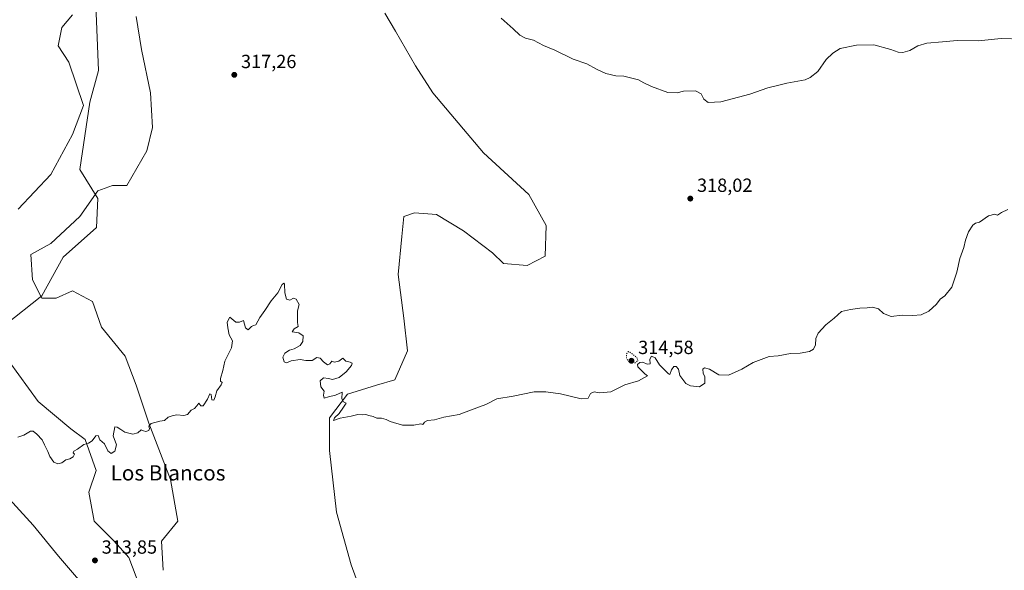
# Model space of a CAD drawing. Units: metres. Extents: x 618583 to 622062, y 4676229 to 4678601.
# Drawn here: x 620229 to 620747, y 4677595 to 4677884 of the extents above; entities that cross this region are included whole.
import ezdxf
from ezdxf.enums import TextEntityAlignment as Align

# ---------------------------------------------------------------- set-up
doc = ezdxf.new("R2010")
doc.units = ezdxf.units.M
doc.header["$MEASUREMENT"] = 0
doc.linetypes.add('DGN Style 5', pattern=[1.153612, 0.494405, -0.659207])
for name, color, linetype, lineweight in [('Corriente natural lineal', 142, 'Continuous', 13), ('Cultivos herbáceos CxS', 92, 'Continuous', 0), ('Curva de nivel normal', 30, 'Continuous', 0), ('Curva de nivel normal depresión', 30, 'DGN Style 5', 0), ('Matorral CxS', 135, 'Continuous', 0), ('Punto de cota en terreno', 7, 'Continuous', 0), ('Rótulo de punto de cota en terreno', 7, 'Continuous', 0), ('Texto cartográfico', 7, 'Continuous', 0)]:
    doc.layers.add(name, color=color, linetype=linetype, lineweight=lineweight)
doc.styles.add('Style-Arial', font='txt')

# ---------------------------------------------------------------- blocks, each defined once
blk = doc.blocks.new('*U4')
at = {"layer": 'Matorral CxS', "color": 135, "linetype": 'Continuous', "lineweight": 0}
for points in [[(620421.2025, 4677887.8761, 319.3328), (620426.9273, 4677878.3279, 319.0608), (620437.4241, 4677860.1861, 318.9218), (620446.4897, 4677845.8643, 318.8676), (620457.9405, 4677832.4973, 318.7182), (620473.2083, 4677814.3553, 318.6062), (620497.0637, 4677792.3947, 318.298), (620506.1285, 4677776.1625, 317.5276), (620505.6525, 4677759.9319, 317.0498), (620496.1093, 4677755.1579, 317.3717), (620483.7043, 4677756.1127, 317.4631), (620477.9785, 4677761.8411, 317.6636), (620462.7109, 4677773.2991, 317.8613), (620448.3973, 4677781.8927, 317.8409), (620436.9463, 4677782.8469, 317.7578), (620431.2211, 4677780.9383, 317.5894), (620430.2661, 4677770.4351, 317.4927), (620428.3579, 4677750.3843, 317.0761), (620431.2205, 4677727.4689, 316.536), (620433.1285, 4677710.2831, 315.8881), (620426.4483, 4677695.0055, 315.6441), (620416.9065, 4677692.1411, 315.5177), (620401.6385, 4677687.3671, 315.23), (620392.0957, 4677674.9545, 314.6792), (620392.0955, 4677657.7689, 315.0296), (620395.9119, 4677625.3053, 314.6874), (620403.5455, 4677597.6149, 314.2369), (620414.0421, 4677568.9715, 313.7551)], [(620256.9983, 4677886.9463, 317.9017), (620251.2733, 4677880.2635, 317.7415), (620249.3643, 4677870.7145, 317.6387), (620255.0901, 4677862.1215, 317.5032), (620262.7239, 4677839.2067, 317.2701), (620256.9977, 4677823.9299, 317.0706), (620245.5467, 4677802.9241, 316.8544), (620228.3703, 4677784.7825, 316.6101)], [(620223.5977, 4677704.5795, 315.7936), (620238.8663, 4677683.5735, 315.6234), (620256.0419, 4677669.2517, 315.3228), (620263.6757, 4677663.5227, 315.106), (620269.4015, 4677647.2907, 314.8414), (620265.5845, 4677635.8329, 314.6396), (620268.4463, 4677620.5561, 314.5166), (620278.9431, 4677610.0531, 314.5089), (620286.5769, 4677601.4603, 314.0639), (620292.3027, 4677586.1833, 314.1012)], [(620304.7077, 4677594.7759, 314.0258), (620303.7537, 4677610.0529, 314.0351), (620312.3419, 4677620.5557, 314.1689), (620308.5251, 4677642.5167, 314.4611), (620297.0747, 4677672.1153, 315.2294), (620290.3949, 4677692.1661, 315.5476), (620284.6701, 4677707.4431, 315.7805), (620272.2645, 4677722.7199, 315.9541), (620267.4937, 4677736.0881, 316.0744), (620256.9967, 4677741.8171, 316.0309), (620248.4091, 4677737.9971, 315.9064), (620240.7747, 4677737.9971, 315.8468), (620236.0039, 4677747.5449, 315.8448), (620235.0501, 4677760.9129, 316.1246), (620245.5461, 4677766.6415, 316.2361), (620260.8141, 4677780.9635, 316.501), (620270.3573, 4677794.3301, 316.5886), (620277.9913, 4677797.1953, 316.7012), (620285.6251, 4677797.1949, 316.5611), (620296.1221, 4677815.3359, 316.7698), (620298.9853, 4677827.7487, 316.9686), (620298.0305, 4677845.8895, 317.4214), (620293.2599, 4677868.8051, 317.9007), (620290.3969, 4677885.9911, 317.8285)]]:
    blk.add_polyline3d(points, dxfattribs=at)
blk = doc.blocks.new('5PATER')
at = {"layer": 'Punto de cota en terreno', "linetype": 'Continuous', "lineweight": 0}
h = blk.add_hatch(color=51, dxfattribs=at)
edge = h.paths.add_edge_path()
edge.add_ellipse((0, 0), major_axis=(-0.11, -0.111), ratio=0.999422, start_angle=0, end_angle=360)

msp = doc.modelspace()

# ---------------------------------------------------------------- linework, layer by layer
at = {"layer": 'Corriente natural lineal', "color": 142, "linetype": 'Continuous', "lineweight": 13}
msp.add_polyline3d([(620247.0663, 4677977.1362, 318.9103), (620256.8489, 4677948.6822, 318.6349), (620268.4906, 4677909.5237, 318.2583), (620270.6073, 4677857.6653, 317.4109), (620266.1378, 4677840.971, 317.2288), (620260.8844, 4677805.6563, 316.851), (620270.2556, 4677790.2752, 316.5805), (620269.5489, 4677775.1151, 316.4066), (620252.0479, 4677759.5588, 316.0848), (620240.8201, 4677739.2102, 315.8488), (620221.3947, 4677723.7859, 315.7494), (620215.454, 4677714.2743, 315.8547), (620201.2863, 4677700.5025, 315.6328), (620193.2407, 4677673.3209, 314.8575), (620203.403, 4677656.0524, 314.5549), (620212.928, 4677643.8815, 314.4297), (620236.2114, 4677618.4815, 314.2787), (620249.515, 4677602.2515, 314.0207), (620271.733, 4677576.5103, 311.8707), (620289.9085, 4677566.6454, 311.0956), (620298.4304, 4677558.7477, 311.2888), (620299.2466, 4677552.7068, 312.3221)], dxfattribs=at)
at = {"layer": 'Cultivos herbáceos CxS', "color": 92, "linetype": 'Continuous', "lineweight": 0}
for points in [[(620414.0421, 4677568.9715, 313.7551), (620403.5455, 4677597.6149, 314.2369), (620395.9119, 4677625.3053, 314.6874), (620392.0955, 4677657.7689, 315.0296), (620392.0957, 4677674.9545, 314.6792), (620401.6385, 4677687.3671, 315.23), (620416.9065, 4677692.1411, 315.5177), (620426.4483, 4677695.0055, 315.6441), (620433.1285, 4677710.2831, 315.8881), (620431.2205, 4677727.4689, 316.536), (620428.3579, 4677750.3843, 317.0761), (620430.2661, 4677770.4351, 317.4927), (620431.2211, 4677780.9383, 317.5894), (620436.9463, 4677782.8469, 317.7578), (620448.3973, 4677781.8927, 317.8409), (620462.7109, 4677773.2991, 317.8613), (620477.9785, 4677761.8411, 317.6636), (620483.7043, 4677756.1127, 317.4631), (620496.1093, 4677755.1579, 317.3717), (620505.6525, 4677759.9319, 317.0498), (620506.1285, 4677776.1625, 317.5276), (620497.0637, 4677792.3947, 318.298), (620473.2083, 4677814.3553, 318.6062), (620457.9405, 4677832.4973, 318.7182), (620446.4897, 4677845.8643, 318.8676), (620437.4241, 4677860.1861, 318.9218), (620426.9273, 4677878.3279, 319.0608), (620421.2025, 4677887.8761, 319.3328)], [(620421.2025, 4677887.8761, 319.3328), (620426.9273, 4677878.3279, 319.0608), (620437.4241, 4677860.1861, 318.9218), (620446.4897, 4677845.8643, 318.8676), (620457.9405, 4677832.4973, 318.7182), (620473.2083, 4677814.3553, 318.6062), (620497.0637, 4677792.3947, 318.298), (620506.1285, 4677776.1625, 317.5276), (620505.6525, 4677759.9319, 317.0498), (620496.1093, 4677755.1579, 317.3717), (620483.7043, 4677756.1127, 317.4631), (620477.9785, 4677761.8411, 317.6636), (620462.7109, 4677773.2991, 317.8613), (620448.3973, 4677781.8927, 317.8409), (620436.9463, 4677782.8469, 317.7578), (620431.2211, 4677780.9383, 317.5894), (620430.2661, 4677770.4351, 317.4927), (620428.3579, 4677750.3843, 317.0761), (620431.2205, 4677727.4689, 316.536), (620433.1285, 4677710.2831, 315.8881), (620426.4483, 4677695.0055, 315.6441), (620416.9065, 4677692.1411, 315.5177), (620401.6385, 4677687.3671, 315.23), (620392.0957, 4677674.9545, 314.6792), (620392.0955, 4677657.7689, 315.0296), (620395.9119, 4677625.3053, 314.6874), (620403.5455, 4677597.6149, 314.2369), (620414.0421, 4677568.9715, 313.7551)]]:
    msp.add_polyline3d(points, dxfattribs=at)
at = {"layer": 'Curva de nivel normal', "color": 30, "linetype": 'Continuous', "lineweight": 0, "flags": 128}
for points, elevation in [([(620482.43, 4677885.2201), (620488.83, 4677879.6001), (620492.24, 4677876.3301), (620495.19, 4677874.7301), (620499.5, 4677873.6301), (620504.68, 4677870.8801), (620510.75, 4677868.4201), (620520.38, 4677863.7001), (620527.59, 4677861.2501), (620532.56, 4677858.3801), (620537.46, 4677856.1001), (620542.71, 4677854.8701), (620547.04, 4677854.7001), (620550.41, 4677853.7401), (620554.78, 4677852.7701), (620557.46, 4677851.1201), (620561.47, 4677849.1801), (620570.12, 4677846.1301), (620575.01, 4677845.9201), (620578.38, 4677846.8401), (620584.62, 4677846.9401), (620587.75, 4677845.4101), (620589.01, 4677842.6701), (620591.29, 4677840.8601), (620597.94, 4677841.2701), (620613.34, 4677845.1501), (620622.8, 4677848.5201), (620627.84, 4677849.8301), (620632.8, 4677851.0101), (620642.34, 4677852.8201), (620645.03, 4677853.9401), (620649.01, 4677857.2301), (620653.34, 4677863.5001), (620657.01, 4677866.7601), (620660.74, 4677869.1901), (620669.37, 4677871.0701), (620678.43, 4677871.0901), (620687.42, 4677868.7501), (620691.25, 4677867.2401), (620693.67, 4677867.1401), (620697.43, 4677868.2501), (620701.69, 4677870.6801), (620706.43, 4677872.1001), (620714.67, 4677872.8001), (620722.34, 4677873.5401), (620733.34, 4677873.2801), (620745.48, 4677874.4201), (620756.56, 4677874.1501)], 320), ([(620749.01, 4677784.6001), (620745.67, 4677782.9901), (620743.56, 4677781.5401), (620742.23, 4677782.0401), (620738.9, 4677781.1801), (620734.08, 4677777.8901), (620731.92, 4677777.3001), (620730.64, 4677776.4001), (620728.31, 4677772.8501), (620726.72, 4677768.4301), (620725.8, 4677764.5201), (620723.66, 4677758.8301), (620722.14, 4677751.6801), (620719.59, 4677743.7601), (620715.78, 4677739.1601), (620713.48, 4677737.3301), (620711.55, 4677734.7001), (620707.48, 4677731.1001), (620703.34, 4677729.2201), (620699.01, 4677728.8601), (620693.34, 4677728.9801), (620687.67, 4677728.2101), (620683.63, 4677729.8201), (620680.9, 4677732.3301), (620677.87, 4677733.1401), (620675.07, 4677732.8501), (620671.13, 4677732.7301), (620666.15, 4677731.9401), (620661.53, 4677731.0001), (620657.62, 4677727.3601), (620653.29, 4677723.8901), (620649.28, 4677719.5501), (620647.99, 4677716.6601), (620647.75, 4677713.3201), (620646.78, 4677711.1201), (620644.59, 4677709.8001), (620639.67, 4677708.9101), (620634.72, 4677708.7601), (620628.19, 4677707.6301), (620623.39, 4677707.1701), (620615.01, 4677704.0101), (620609.01, 4677700.5801), (620602.01, 4677697.4101), (620597.04, 4677697.6401), (620592.13, 4677700.5201), (620589.51, 4677701.3101), (620588.46, 4677700.6201), (620588.78, 4677698.5501), (620589.65, 4677696.5501), (620589.63, 4677693.2901), (620586.81, 4677691.3401), (620582.01, 4677691.8401), (620579.58, 4677693.0401), (620576.46, 4677697.2401), (620575.74, 4677700.5201), (620574.56, 4677701.9601), (620573.31, 4677701.9201), (620572.03, 4677700.1501), (620571.12, 4677697.8201), (620570.45, 4677698.1001), (620565.74, 4677702.8901), (620563.48, 4677706.6001), (620561.55, 4677707.4201), (620560.71, 4677705.8201), (620560.83, 4677703.4601), (620559.2, 4677703.1801), (620556.99, 4677704.2001), (620555.36, 4677704.1401), (620554.23, 4677703.0101), (620554.3, 4677701.8401), (620555.66, 4677700.6401), (620557.96, 4677698.2001), (620559.41, 4677697.0001), (620554.67, 4677694.3901), (620547.48, 4677692.3401), (620540.23, 4677688.7101), (620534.14, 4677688.1301), (620531.34, 4677688.7001), (620529.5, 4677687.8201), (620528.19, 4677685.4101), (620524.57, 4677685.0601), (620513.76, 4677687.6701), (620505.88, 4677688.6301), (620499.8, 4677688.6101), (620488.86, 4677686.3201), (620480.13, 4677684.9001), (620474.33, 4677681.9801), (620466.33, 4677679.0401), (620460.33, 4677676.6601), (620452.33, 4677675.2501), (620447.33, 4677674.0101), (620443.78, 4677673.6201), (620442.11, 4677672.7801), (620441.32, 4677671.5301), (620440.16, 4677671.8201), (620436.54, 4677671.2001), (620430.5, 4677671.1601), (620424.01, 4677673.0001), (620422.04, 4677674.0401), (620419.45, 4677674.7701), (620417.08, 4677674.8801), (620415.13, 4677675.6801), (620412.78, 4677676.2401), (620411.19, 4677676.7401), (620409.33, 4677676.5201), (620407.12, 4677676.6601), (620403.48, 4677675.8101), (620397.78, 4677674.7801), (620394.2, 4677673.6601), (620394.79, 4677674.9901), (620397.25, 4677677.3201), (620399.59, 4677680.6601), (620400.89, 4677682.6601), (620399.56, 4677683.3201), (620398.63, 4677684.9901), (620398.83, 4677688.5601), (620395.4, 4677686.9901), (620391.6, 4677685.9901), (620389.3, 4677685.2601), (620388.96, 4677686.9201), (620389.36, 4677688.9801), (620387.68, 4677691.2901), (620387.27, 4677694.5301), (620388.92, 4677695.9801), (620391.67, 4677695.6201), (620393.78, 4677695.1201), (620397.26, 4677696.2801), (620400.86, 4677699.1601), (620403.72, 4677702.4701), (620404.07, 4677703.8001), (620403, 4677704.2301), (620400.76, 4677704.7401), (620399.19, 4677706.4401), (620397.14, 4677704.8601), (620394.57, 4677704.2001), (620393.32, 4677704.7301), (620392.36, 4677703.3101), (620391.08, 4677702.9001), (620388.95, 4677704.4701), (620387.26, 4677706.3601), (620385.45, 4677706.6801), (620383.04, 4677705.2201), (620379.73, 4677705.2001), (620376.68, 4677705.7501), (620372, 4677704.9701), (620369.51, 4677704.0001), (620368.35, 4677704.5001), (620367.54, 4677706.8401), (620368.6, 4677708.9701), (620371.07, 4677710.5601), (620373.6, 4677711.3001), (620376.66, 4677712.9901), (620378.08, 4677715.2201), (620378.29, 4677718.1801), (620376.11, 4677719.7101), (620372.55, 4677720.2101), (620373.58, 4677721.8601), (620375.67, 4677723.1101), (620375.41, 4677725.2001), (620375.34, 4677728.6201), (620375.33, 4677731.2701), (620376.19, 4677734.5901), (620374.58, 4677737.4501), (620373.16, 4677737.8901), (620371.33, 4677736.8401), (620369.53, 4677737.4301), (620368.67, 4677740.6701), (620368.4, 4677745.2101), (620368.12, 4677745.8201), (620367.21, 4677745.0701), (620365, 4677740.7401), (620361.46, 4677736.5501), (620358.18, 4677731.5101), (620355.46, 4677727.7201), (620353.46, 4677723.9601), (620352.16, 4677723.5701), (620351.12, 4677723.0301), (620349.4, 4677721.2401), (620347.96, 4677722.3401), (620346.96, 4677726.1801), (620344.88, 4677725.3401), (620342.88, 4677725.3801), (620339.78, 4677727.9401), (620338.38, 4677725.3401), (620338.74, 4677722.2901), (620339.37, 4677718.7001), (620341.14, 4677715.4401), (620340.61, 4677711.8401), (620337.1, 4677704.7401), (620336.03, 4677699.8401), (620334.79, 4677695.7101), (620334.79, 4677694.2701), (620335.68, 4677693.6001), (620335.25, 4677692.4201), (620332.86, 4677689.1201), (620332.02, 4677686.0401), (620331.27, 4677684.3501), (620330.34, 4677684.5301), (620329.98, 4677687.1701), (620329.28, 4677687.5801), (620327.93, 4677684.7701), (620325.66, 4677681.3201), (620324.4, 4677681.3401), (620323.37, 4677682.7201), (620322.42, 4677681.2301), (620321.18, 4677679.9701), (620319.33, 4677679.0501), (620317.48, 4677676.8001), (620315.59, 4677676.1401), (620311.81, 4677676.6001), (620309.33, 4677675.9601), (620307.33, 4677675.3001), (620305.41, 4677673.5401), (620302.99, 4677673.1701), (620298.33, 4677672.0801), (620297.07, 4677670.5801), (620297.48, 4677669.3601), (620297.06, 4677668.3801), (620295.49, 4677667.8301), (620294.32, 4677668.1701), (620293.16, 4677668.7401), (620291.33, 4677667.0501), (620288.74, 4677666.4501), (620284.48, 4677667.4801), (620282.32, 4677668.9001), (620280.54, 4677670.1101), (620279.21, 4677670.2501), (620278.44, 4677665.5301), (620280.14, 4677660.8001), (620279.27, 4677657.4301), (620277.33, 4677656.3001), (620275.47, 4677657.6301), (620273.81, 4677661.2301), (620271.32, 4677663.3501), (620270.43, 4677665.7201), (620269.21, 4677665.5601), (620267.33, 4677662.8601), (620265.33, 4677661.6701), (620263, 4677660.9801), (620259.66, 4677658.5201), (620257.6, 4677657.4801), (620257.24, 4677656.6601), (620257.96, 4677655.8601), (620257.23, 4677654.4801), (620255.55, 4677653.4701), (620253.38, 4677652.8201), (620251.33, 4677651.3101), (620249.29, 4677650.8401), (620247.06, 4677651.6201), (620245.08, 4677654.6601), (620244.04, 4677657.3201), (620242.17, 4677660.7101), (620241.09, 4677663.3501), (620238.22, 4677666.3801), (620236.35, 4677667.9101), (620234.86, 4677667.9201), (620231.32, 4677665.8801), (620228.22, 4677664.8901)], 315)]:
    msp.add_lwpolyline(points, dxfattribs=dict(at, elevation=elevation))
at = {"layer": 'Curva de nivel normal depresión', "color": 30, "linetype": 'DGN Style 5', "lineweight": 0, "elevation": 315, "flags": 128}
msp.add_lwpolyline([(620549.41, 4677709.8701), (620548.39, 4677708.6501), (620548.42, 4677706.1001), (620549.82, 4677704.2701), (620552.9, 4677703.9201), (620554.45, 4677705.0901), (620553.66, 4677706.8101), (620551.34, 4677708.6901), (620549.41, 4677709.8701)], dxfattribs=at)
at = {"layer": 'Matorral CxS', "color": 135, "linetype": 'Continuous', "lineweight": 0}
for points in [[(620228.3703, 4677784.7825, 316.6101), (620245.5467, 4677802.9241, 316.8544), (620256.9977, 4677823.9299, 317.0706), (620262.7239, 4677839.2067, 317.2701), (620255.0901, 4677862.1215, 317.5032), (620249.3643, 4677870.7145, 317.6387), (620251.2733, 4677880.2635, 317.7415), (620256.9983, 4677886.9463, 317.9017)], [(620256.9983, 4677886.9463, 317.9017), (620251.2733, 4677880.2635, 317.7415), (620249.3643, 4677870.7145, 317.6387), (620255.0901, 4677862.1215, 317.5032), (620262.7239, 4677839.2067, 317.2701), (620256.9977, 4677823.9299, 317.0706), (620245.5467, 4677802.9241, 316.8544), (620228.3703, 4677784.7825, 316.6101)], [(620290.3969, 4677885.9911, 317.8285), (620293.2599, 4677868.8051, 317.9007), (620298.0305, 4677845.8895, 317.4214), (620298.9853, 4677827.7487, 316.9686), (620296.1221, 4677815.3359, 316.7698), (620285.6251, 4677797.1949, 316.5611), (620277.9913, 4677797.1953, 316.7012), (620270.3573, 4677794.3301, 316.5886), (620260.8141, 4677780.9635, 316.501), (620245.5461, 4677766.6415, 316.2361), (620235.0501, 4677760.9129, 316.1246), (620236.0039, 4677747.5449, 315.8448), (620240.7747, 4677737.9971, 315.8468), (620248.4091, 4677737.9971, 315.9064), (620256.9967, 4677741.8171, 316.0309), (620267.4937, 4677736.0881, 316.0744), (620272.2645, 4677722.7199, 315.9541), (620284.6701, 4677707.4431, 315.7805), (620290.3949, 4677692.1661, 315.5476), (620297.0747, 4677672.1153, 315.2294), (620308.5251, 4677642.5167, 314.4611), (620312.3419, 4677620.5557, 314.1689), (620303.7537, 4677610.0529, 314.0351), (620304.7077, 4677594.7759, 314.0258)], [(620304.7077, 4677594.7759, 314.0258), (620303.7537, 4677610.0529, 314.0351), (620312.3419, 4677620.5557, 314.1689), (620308.5251, 4677642.5167, 314.4611), (620297.0747, 4677672.1153, 315.2294), (620290.3949, 4677692.1661, 315.5476), (620284.6701, 4677707.4431, 315.7805), (620272.2645, 4677722.7199, 315.9541), (620267.4937, 4677736.0881, 316.0744), (620256.9967, 4677741.8171, 316.0309), (620248.4091, 4677737.9971, 315.9064), (620240.7747, 4677737.9971, 315.8468), (620236.0039, 4677747.5449, 315.8448), (620235.0501, 4677760.9129, 316.1246), (620245.5461, 4677766.6415, 316.2361), (620260.8141, 4677780.9635, 316.501), (620270.3573, 4677794.3301, 316.5886), (620277.9913, 4677797.1953, 316.7012), (620285.6251, 4677797.1949, 316.5611), (620296.1221, 4677815.3359, 316.7698), (620298.9853, 4677827.7487, 316.9686), (620298.0305, 4677845.8895, 317.4214), (620293.2599, 4677868.8051, 317.9007), (620290.3969, 4677885.9911, 317.8285)], [(620421.2025, 4677887.8761, 319.3328), (620426.9273, 4677878.3279, 319.0608), (620437.4241, 4677860.1861, 318.9218), (620446.4897, 4677845.8643, 318.8676), (620457.9405, 4677832.4973, 318.7182), (620473.2083, 4677814.3553, 318.6062), (620497.0637, 4677792.3947, 318.298), (620506.1285, 4677776.1625, 317.5276), (620505.6525, 4677759.9319, 317.0498), (620496.1093, 4677755.1579, 317.3717), (620483.7043, 4677756.1127, 317.4631), (620477.9785, 4677761.8411, 317.6636), (620462.7109, 4677773.2991, 317.8613), (620448.3973, 4677781.8927, 317.8409), (620436.9463, 4677782.8469, 317.7578), (620431.2211, 4677780.9383, 317.5894), (620430.2661, 4677770.4351, 317.4927), (620428.3579, 4677750.3843, 317.0761), (620431.2205, 4677727.4689, 316.536), (620433.1285, 4677710.2831, 315.8881), (620426.4483, 4677695.0055, 315.6441), (620416.9065, 4677692.1411, 315.5177), (620401.6385, 4677687.3671, 315.23), (620392.0957, 4677674.9545, 314.6792), (620392.0955, 4677657.7689, 315.0296), (620395.9119, 4677625.3053, 314.6874), (620403.5455, 4677597.6149, 314.2369), (620414.0421, 4677568.9715, 313.7551)], [(620292.3027, 4677586.1833, 314.1012), (620286.5769, 4677601.4603, 314.0639), (620278.9431, 4677610.0531, 314.5089), (620268.4463, 4677620.5561, 314.5166), (620265.5845, 4677635.8329, 314.6396), (620269.4015, 4677647.2907, 314.8414), (620263.6757, 4677663.5227, 315.106), (620256.0419, 4677669.2517, 315.3228), (620238.8663, 4677683.5735, 315.6234), (620223.5977, 4677704.5795, 315.7936)], [(620223.5977, 4677704.5795, 315.7936), (620238.8663, 4677683.5735, 315.6234), (620256.0419, 4677669.2517, 315.3228), (620263.6757, 4677663.5227, 315.106), (620269.4015, 4677647.2907, 314.8414), (620265.5845, 4677635.8329, 314.6396), (620268.4463, 4677620.5561, 314.5166), (620278.9431, 4677610.0531, 314.5089), (620286.5769, 4677601.4603, 314.0639), (620292.3027, 4677586.1833, 314.1012)]]:
    msp.add_polyline3d(points, dxfattribs=at)

# ---------------------------------------------------------------- block references
msp.add_blockref('*U4', (0, 0), dxfattribs=at)
at = {"layer": 'Punto de cota en terreno', "color": 7, "linetype": 'Continuous', "lineweight": 0, "xscale": 10, "yscale": 10, "zscale": 10}
for p in [(620342.07, 4677855.4, 317.26), (620581.95, 4677790.3, 318.02), (620551, 4677705, 314.58), (620268.78, 4677600, 313.85)]:
    msp.add_blockref('5PATER', p, dxfattribs=at)

# ---------------------------------------------------------------- texts
at = {"layer": 'Rótulo de punto de cota en terreno', "color": 7, "linetype": 'Continuous', "lineweight": 0, "style": 'Style-Arial'}
for s, p in [('317,26', (620345.5978, 4677858.9278)), ('318,02', (620585.4778, 4677793.8278)), ('314,58', (620554.5278, 4677708.5278)), ('313,85', (620272.3078, 4677603.5278))]:
    msp.add_text(s, height=7, dxfattribs=at).set_placement(p)
at = {"layer": 'Texto cartográfico', "color": 7, "linetype": 'Continuous', "lineweight": 0, "style": 'Style-Arial'}
msp.add_text('Los Blancos', height=8, dxfattribs=at).set_placement((620307.2039, 4677646.0301), align=Align.MIDDLE_CENTER)

doc.saveas('drawing.dxf')
